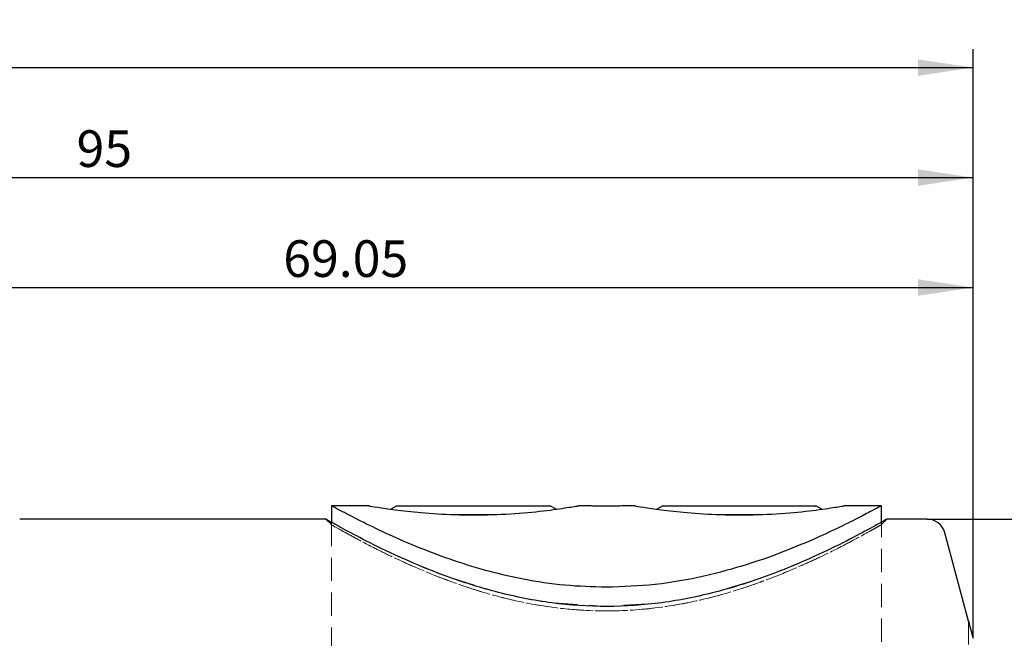
# Model space of a CAD drawing. Units: millimetres. Extents: x 14 to 284, y 11 to 176.
# Drawn here: x 132 to 186, y 143 to 176 of the extents above; entities that cross this region are included whole.
import ezdxf

# ---------------------------------------------------------------- set-up
doc = ezdxf.new("R2010")
doc.units = ezdxf.units.MM
doc.linetypes.add('HIDDEN', pattern=[1.905, 1.27, -0.635])
doc.layers.add('VERMASSUNG', color=7, linetype='Continuous')
doc.styles.add('SLDTEXTSTYLE0', font='TXT', dxfattribs={"width": 0.7})
doc.dimstyles.new('SLDDIMSTYLE1', dxfattribs={"dimtxt": 2, "dimasz": 3, "dimexe": 0, "dimexo": 0.0625, "dimgap": 0.5, "dimtad": 1, "dimrnd": 1e-09, "dimzin": 12, "dimdsep": 46, "dimtxsty": 'SLDTEXTSTYLE0', "dimsah": 1, "dimcen": 0.09, "dimadec": 0, "dimazin": 3, "dimtfac": 1, "dimtdec": 3, "dimtofl": 0, "dimtmove": 0, "dimatfit": 3, "dimfxl": 1, "dimfrac": 2, "dimtolj": 1, "dimtzin": 12, "dimarcsym": 0})

# ---------------------------------------------------------------- blocks, each defined once
blk = doc.blocks.new('_D_2')
at = {"layer": 'VERMASSUNG'}
for p, q in [((57.066, 141.209), (57.066, 174.656)), ((183.966, 142.517), (183.966, 174.656)), ((57.066, 173.656), (183.966, 173.656))]:
    blk.add_line(p, q, dxfattribs=at)
for points in [[(57.066, 173.656), (60.066, 173.206), (60.066, 174.106)], [(183.966, 173.656), (180.966, 174.106), (180.966, 173.206)]]:
    blk.add_solid(points, dxfattribs=at)
at = {"layer": 'VERMASSUNG', "insert": (117.618, 176.234), "char_height": 2, "attachment_point": 1, "style": 'SLDTEXTSTYLE0'}
blk.add_mtext('126.9', dxfattribs=at)
blk = doc.blocks.new('_D_3')
at = {"layer": 'VERMASSUNG'}
for p, q in [((88.966, 152.718), (88.966, 168.656)), ((183.966, 142.517), (183.966, 168.656)), ((88.966, 167.656), (183.966, 167.656))]:
    blk.add_line(p, q, dxfattribs=at)
for points in [[(88.966, 167.656), (91.966, 167.206), (91.966, 168.106)], [(183.966, 167.656), (180.966, 168.106), (180.966, 167.206)]]:
    blk.add_solid(points, dxfattribs=at)
at = {"layer": 'VERMASSUNG', "insert": (135.068, 170.234), "char_height": 2, "attachment_point": 1, "style": 'SLDTEXTSTYLE0'}
blk.add_mtext('95', dxfattribs=at)
blk = doc.blocks.new('_D_4')
at = {"layer": 'VERMASSUNG'}
for p, q in [((114.916, 151.365), (114.916, 162.656)), ((183.966, 142.517), (183.966, 162.656)), ((114.916, 161.656), (183.966, 161.656))]:
    blk.add_line(p, q, dxfattribs=at)
for points in [[(114.916, 161.656), (117.916, 161.206), (117.916, 162.106)], [(183.966, 161.656), (180.966, 162.106), (180.966, 161.206)]]:
    blk.add_solid(points, dxfattribs=at)
at = {"layer": 'VERMASSUNG', "insert": (146.342, 164.234), "char_height": 2, "attachment_point": 1, "style": 'SLDTEXTSTYLE0'}
blk.add_mtext('69.05', dxfattribs=at)
blk = doc.blocks.new('_D_5')
at = {"layer": 'VERMASSUNG'}
for p, q in [((181.457, 149.018), (269.474, 149.018)), ((268.474, 149.018), (268.474, 94.018)), ((139.116, 94.018), (269.474, 94.018))]:
    blk.add_line(p, q, dxfattribs=at)
for points in [[(268.474, 149.018), (268.024, 146.018), (268.924, 146.018)], [(268.474, 94.018), (268.924, 97.018), (268.024, 97.018)]]:
    blk.add_solid(points, dxfattribs=at)
at = {"layer": 'VERMASSUNG', "char_height": 2, "attachment_point": 1, "rotation": 90, "style": 'SLDTEXTSTYLE0'}
for s, insert in [('55', (265.896, 121.925)), ('%%c', (265.896, 118.315))]:
    blk.add_mtext(s, dxfattribs=dict(at, insert=insert))

msp = doc.modelspace()

# ---------------------------------------------------------------- linework, layer by layer
at = {"color": 7, "linetype": 'Continuous', "lineweight": 25}
for p, q in [((148.966, 149.753), (148.966, 148.848)), ((151.038, 149.753), (148.966, 149.753)), ((152.544, 149.753), (152.214, 149.562)), ((152.544, 149.753), (160.888, 149.753)), ((161.222, 149.561), (160.888, 149.753)), ((162.716, 149.753), (162.443, 149.753)), ((165.538, 149.753), (165.216, 149.753)), ((167.044, 149.753), (166.714, 149.562)), ((167.044, 149.753), (175.316, 149.753)), ((175.316, 149.753), (175.388, 149.753)), ((175.722, 149.561), (175.388, 149.753)), ((178.966, 149.753), (176.943, 149.753)), ((178.966, 148.847), (178.966, 149.753)), ((148.67, 149.018), (131.966, 149.018)), ((155.493, 149.275), (157.921, 149.275)), ((169.992, 149.275), (172.415, 149.275)), ((181.457, 149.018), (179.266, 149.018)), ((183.716, 143.452), (182.423, 148.277))]:
    msp.add_line(p, q, dxfattribs=at)
at = {"color": 7, "linetype": 'HIDDEN', "lineweight": 18}
for p, q in [((148.667, 149.018), (148.966, 148.718)), ((148.966, 148.82), (148.966, 132.795)), ((178.966, 148.718), (179.266, 149.018)), ((178.966, 132.795), (178.966, 148.82)), ((183.716, 143.452), (183.716, 133.268))]:
    msp.add_line(p, q, dxfattribs=at)
at = {"color": 7, "linetype": 'HIDDEN', "lineweight": 18, "flags": 128}
msp.add_lwpolyline([(148.67, 149.017), (148.962, 148.851), (149.335, 148.643), (149.859, 148.359), (151.265, 147.63), (153.155, 146.746), (155.448, 145.83), (158.027, 145.035), (159.437, 144.713), (160.902, 144.468), (163.939, 144.255), (166.951, 144.453), (168.425, 144.697), (169.879, 145.028), (172.467, 145.824), (174.777, 146.746), (176.661, 147.626), (178.071, 148.357), (178.968, 148.848), (179.266, 149.018), (179.266, 149.018)], dxfattribs=at)
at = {"color": 7, "linetype": 'Continuous', "lineweight": 25}
msp.add_arc((181.457, 148.018), 1, 15, 90, dxfattribs=at)
for points, knots in [([(163.966, 145.302), (163.208, 145.324), (161.666, 145.369), (159.441, 145.713), (157.335, 146.21), (155.36, 146.835), (153.526, 147.54), (151.877, 148.269), (150.496, 148.943), (149.543, 149.441), (149.023, 149.722), (149.015, 149.727), (149.011, 149.729)], [0, 0, 0, 0, 0.094526, 0.19216, 0.286601, 0.383334, 0.487176, 0.59357, 0.705603, 0.821454, 0.924116, 1, 1, 1, 1]), ([(151.038, 149.741), (151.021, 149.744), (150.964, 149.754), (151.452, 149.67), (152.417, 149.526), (153.875, 149.359), (155.713, 149.244), (157.757, 149.243), (159.728, 149.372), (161.305, 149.563), (162.304, 149.724), (162.4, 149.742), (162.443, 149.749)], [0, 0, 0, 0, 0.040541, 0.132198, 0.226679, 0.329311, 0.441164, 0.559089, 0.678858, 0.796897, 0.907985, 1, 1, 1, 1]), ([(165.216, 149.753), (165.216, 149.753), (165.215, 149.753), (165.157, 149.751), (164.945, 149.742), (164.624, 149.732), (164.227, 149.726), (163.798, 149.725), (163.385, 149.731), (163.039, 149.74), (162.802, 149.749), (162.721, 149.753), (162.717, 149.753), (162.716, 149.753)], [0, 0, 0, 0, 0.008902, 0.114225, 0.219603, 0.325947, 0.433642, 0.542448, 0.65174, 0.760751, 0.868772, 0.975418, 1, 1, 1, 1]), ([(178.92, 149.728), (178.921, 149.729), (178.925, 149.731), (178.519, 149.511), (177.808, 149.135), (176.768, 148.612), (175.409, 147.974), (173.708, 147.256), (171.657, 146.52), (169.289, 145.87), (166.688, 145.396), (164.862, 145.333), (163.966, 145.302)], [0, 0, 0, 0, 0.067718, 0.159412, 0.253607, 0.348732, 0.446094, 0.552015, 0.660651, 0.772532, 0.888473, 1, 1, 1, 1]), ([(165.538, 149.741), (165.521, 149.744), (165.464, 149.754), (165.952, 149.67), (166.917, 149.526), (168.375, 149.359), (170.213, 149.244), (172.257, 149.243), (174.228, 149.372), (175.805, 149.563), (176.804, 149.724), (176.9, 149.742), (176.943, 149.749)], [0, 0, 0, 0, 0.040541, 0.132198, 0.226679, 0.329311, 0.441164, 0.559089, 0.678858, 0.796897, 0.907985, 1, 1, 1, 1]), ([(179.266, 149.018), (179.209, 148.985), (179.093, 148.917), (178.151, 148.395), (176.734, 147.648), (175.04, 146.847), (173.313, 146.124), (171.678, 145.534), (169.608, 144.925), (167.049, 144.4), (163.995, 144.187), (161.462, 144.355), (159.499, 144.682), (157.611, 145.117), (155.403, 145.808), (153.118, 146.74), (151.221, 147.636), (149.775, 148.4), (148.92, 148.871), (148.569, 149.074), (148.669, 149.017), (148.67, 149.017)], [0, 0, 0, 0, 0.0623501, 0.1253579, 0.1878028, 0.2507473, 0.293294, 0.3346534, 0.3754703, 0.4383833, 0.4993035, 0.5606048, 0.5917089, 0.6236412, 0.6854044, 0.7487135, 0.811573, 0.8738928, 0.9370067, 0.999311, 1, 1, 1, 1])]:
    msp.add_open_spline(points, degree=3, knots=knots, dxfattribs=at)
at = {"color": 7, "linetype": 'HIDDEN', "lineweight": 18}
msp.add_open_spline([(178.966, 148.718), (178.966, 148.718), (178.77, 148.601), (177.926, 148.134), (176.547, 147.387), (175.039, 146.668), (173.668, 146.085), (172.906, 145.786), (172.067, 145.471), (171.071, 145.137), (169.271, 144.617), (166.917, 144.148), (163.944, 143.939), (160.976, 144.154), (158.632, 144.625), (156.84, 145.144), (155.729, 145.517), (154.537, 145.974), (153.468, 146.419), (152.442, 146.888), (151.667, 147.26), (151.038, 147.581), (150.536, 147.848), (149.975, 148.153), (149.435, 148.449), (149.048, 148.669), (148.904, 148.756), (149.17, 148.597), (150.02, 148.127), (151.404, 147.378), (152.91, 146.66), (154.279, 146.08), (155.04, 145.781), (155.884, 145.465), (156.885, 145.131), (158.385, 144.698), (160.102, 144.324), (162.063, 144.066), (164.321, 143.963), (166.957, 144.156), (169.294, 144.623), (171.087, 145.141), (172.199, 145.515), (173.392, 145.972), (174.459, 146.417), (175.483, 146.884), (176.258, 147.256), (176.888, 147.576), (177.391, 147.844), (177.951, 148.15), (178.492, 148.446), (178.881, 148.668), (178.967, 148.719), (178.966, 148.718)], degree=3, knots=[0, 0, 0, 0, 0.030317, 0.062276, 0.089684, 0.124812, 0.139655, 0.150125, 0.156221, 0.172983, 0.187661, 0.220231, 0.250185, 0.279988, 0.312456, 0.327139, 0.343774, 0.354381, 0.375014, 0.390068, 0.403861, 0.416397, 0.42768, 0.437714, 0.459331, 0.48016, 0.500302, 0.530622, 0.562652, 0.589958, 0.625116, 0.639725, 0.650194, 0.656523, 0.6732, 0.687852, 0.709807, 0.730577, 0.750294, 0.779985, 0.812461, 0.827033, 0.843773, 0.854381, 0.874955, 0.889971, 0.90374, 0.916267, 0.927554, 0.937608, 0.959137, 0.979901, 1, 1, 1, 1], dxfattribs=at)
at = {"color": 7, "linetype": 'Continuous', "lineweight": 25}
msp.add_open_spline([(183.716, 143.452), (183.8, 143.14), (183.883, 142.829), (183.966, 142.517)], degree=3, dxfattribs=at)
at = {"color": 7, "linetype": 'HIDDEN', "lineweight": 18}
msp.add_open_spline([(183.966, 142.517), (183.883, 142.829), (183.8, 143.14), (183.716, 143.452)], degree=3, dxfattribs=at)

# ---------------------------------------------------------------- dimensions: what is measured, and where the dimension line sits
at = {"layer": 'VERMASSUNG'}
for base, p1, picture, middle in [((183.966, 173.656), (57.066, 141.209), '_D_2', (120.516, 173.656)), ((183.966, 167.656), (88.966, 152.718), '_D_3', (136.466, 167.656)), ((183.966, 161.656), (114.916, 151.365), '_D_4', (149.441, 161.656))]:
    dim = msp.add_linear_dim(base=base, p1=p1, p2=(183.966, 142.517), dimstyle='SLDDIMSTYLE1', dxfattribs=at)
    dim.commit()
    dim.dimension.update_dxf_attribs({"geometry": picture, "text_midpoint": middle, "dimtype": 160})
dim = msp.add_linear_dim(base=(268.474, 94.018), p1=(181.457, 149.018), p2=(139.116, 94.018), angle=90, text='%%c<>', dimstyle='SLDDIMSTYLE1', dxfattribs=at)
dim.commit()
dim.dimension.update_dxf_attribs({"geometry": '_D_5', "text_midpoint": (268.474, 121.518), "dimtype": 160})

doc.saveas('drawing.dxf')
